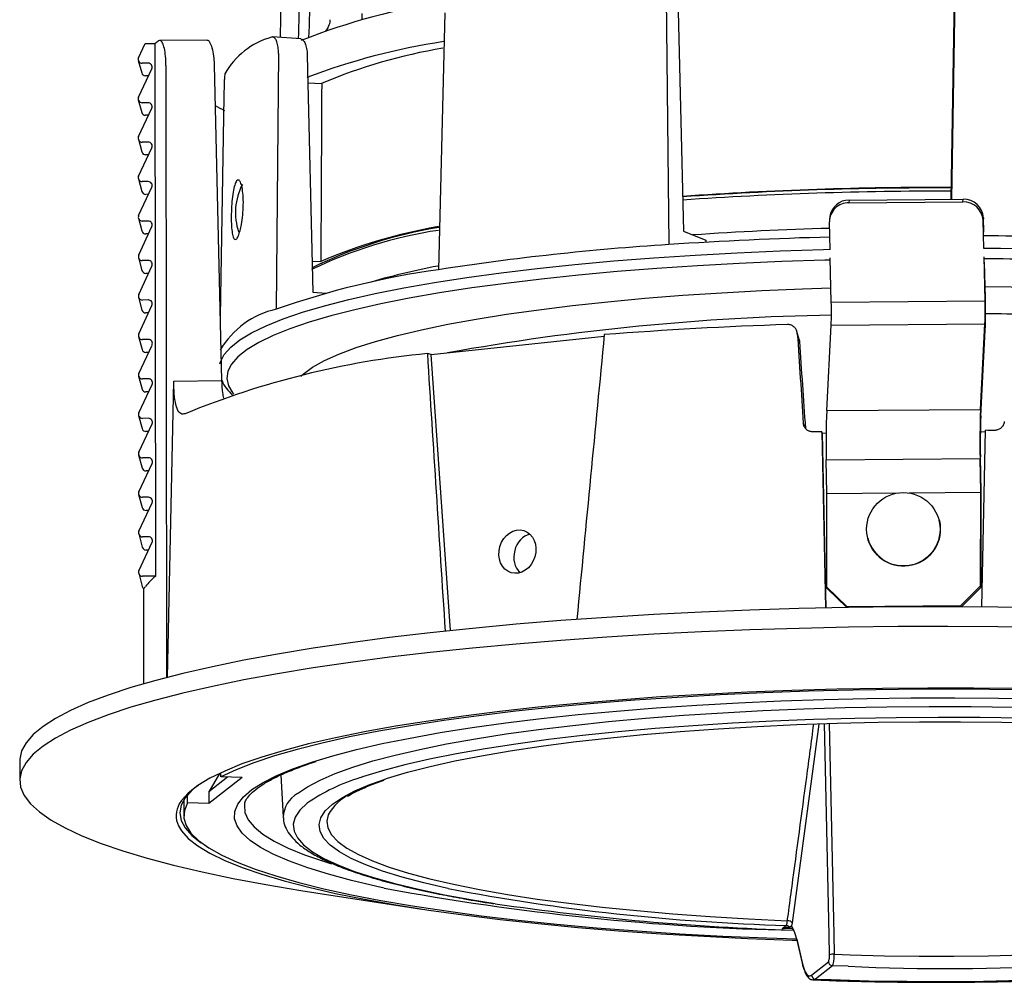
# Model space of a CAD drawing. Extents: x 8 to 8897, y -2635 to -1326.
# Drawn here: x 19 to 44, y -1375 to -1351 of the extents above; entities that cross this region are included whole.
import ezdxf

# ---------------------------------------------------------------- set-up
doc = ezdxf.new("R2010")
doc.units = 0
doc.header["$LTSCALE"] = 5
doc.header["$MEASUREMENT"] = 0
doc.layers.add('姿図', color=8, linetype='CONTINUOUS')

msp = doc.modelspace()

# ---------------------------------------------------------------- linework, layer by layer
at = {"layer": '姿図'}
for p, q in [((26.192, -1329.414), (25.744, -1351.313)), ((42.627, -1349.866), (42.535, -1355.355)), ((35.397, -1350.096), (35.464, -1356.489)), ((35.69, -1350.216), (35.831, -1356.15)), ((42.522, -1355.355), (42.614, -1349.996)), ((29.863, -1350.699), (29.707, -1357.117)), ((23.911, -1351.378), (22.732, -1351.388)), ((26.263, -1351.349), (25.558, -1351.3)), ((22.204, -1351.818), (22.37, -1351.464)), ((22.37, -1351.464), (22.622, -1351.462)), ((22.633, -1364.773), (22.622, -1351.462)), ((22.198, -1351.885), (22.283, -1352.197)), ((25.704, -1351.712), (25.648, -1358.106)), ((26.424, -1351.763), (26.565, -1357.678)), ((22.205, -1352.804), (22.536, -1352.095)), ((22.445, -1351.956), (22.295, -1351.957)), ((22.89, -1352.011), (22.902, -1367.308)), ((24.097, -1352.001), (24.28, -1359.888)), ((22.454, -1352.269), (22.38, -1352.27)), ((26.44, -1352.447), (26.784, -1352.459)), ((22.199, -1352.871), (22.284, -1353.185)), ((24.338, -1352.789), (24.243, -1358.294)), ((22.206, -1353.79), (22.536, -1353.081)), ((22.446, -1352.942), (22.296, -1352.943)), ((22.454, -1353.257), (22.381, -1353.257)), ((22.2, -1353.857), (22.285, -1354.172)), ((22.206, -1354.776), (22.537, -1354.067)), ((22.446, -1353.928), (22.296, -1353.929)), ((22.455, -1354.244), (22.382, -1354.245)), ((22.201, -1354.843), (22.286, -1355.16)), ((22.207, -1355.762), (22.538, -1355.053)), ((22.447, -1354.914), (22.297, -1354.915)), ((22.455, -1355.232), (22.383, -1355.233)), ((39.976, -1355.377), (39.968, -1355.443)), ((39.976, -1355.377), (42.823, -1355.353)), ((42.815, -1355.419), (42.823, -1355.353)), ((39.968, -1355.443), (42.815, -1355.419)), ((22.201, -1355.829), (22.288, -1356.148)), ((39.49, -1355.79), (39.483, -1355.856)), ((43.334, -1355.821), (43.326, -1355.887)), ((43.342, -1356.181), (43.334, -1355.821)), ((22.208, -1356.748), (22.539, -1356.04)), ((22.448, -1355.9), (22.298, -1355.901)), ((39.496, -1356.618), (39.48, -1355.919)), ((43.342, -1356.587), (43.326, -1355.887)), ((22.455, -1356.22), (22.384, -1356.22)), ((35.831, -1356.15), (36.391, -1356.38)), ((36.391, -1356.38), (36.393, -1356.434)), ((22.202, -1356.815), (22.289, -1357.135)), ((39.528, -1357.929), (39.501, -1356.823)), ((43.374, -1357.897), (43.347, -1356.791)), ((22.209, -1357.734), (22.539, -1357.026)), ((22.449, -1356.886), (22.299, -1356.888)), ((26.547, -1356.902), (26.761, -1356.909)), ((43.381, -1357.831), (43.36, -1356.927)), ((22.455, -1357.207), (22.385, -1357.208)), ((22.203, -1357.801), (22.29, -1358.123)), ((26.565, -1357.678), (26.898, -1357.701)), ((22.21, -1358.72), (22.54, -1358.012)), ((22.449, -1357.872), (22.3, -1357.874)), ((39.528, -1357.929), (43.374, -1357.897)), ((22.455, -1358.195), (22.387, -1358.195)), ((39.412, -1360.638), (39.524, -1358.499)), ((39.524, -1358.499), (43.37, -1358.467)), ((43.258, -1360.606), (43.37, -1358.467)), ((22.204, -1358.787), (22.291, -1359.11)), ((29.521, -1359.237), (33.847, -1358.774)), ((38.723, -1358.861), (38.669, -1358.662)), ((38.731, -1358.908), (38.677, -1358.709)), ((43.264, -1360.768), (43.377, -1358.629)), ((22.21, -1359.706), (22.541, -1358.998)), ((22.45, -1358.858), (22.3, -1358.86)), ((22.455, -1359.183), (22.388, -1359.183)), ((29.521, -1359.237), (29.427, -1359.213)), ((30.004, -1366.134), (29.521, -1359.237)), ((22.204, -1359.773), (22.292, -1360.098)), ((22.211, -1360.692), (22.542, -1359.984)), ((22.451, -1359.844), (22.301, -1359.846)), ((22.929, -1367.307), (23.088, -1359.898)), ((23.088, -1359.898), (24.28, -1359.888)), ((22.455, -1360.17), (22.389, -1360.171)), ((22.205, -1360.759), (22.294, -1361.086)), ((39.412, -1360.638), (43.258, -1360.606)), ((22.212, -1361.678), (22.542, -1360.97)), ((22.452, -1360.83), (22.302, -1360.832)), ((38.827, -1360.947), (38.846, -1361.015)), ((22.455, -1361.158), (22.39, -1361.158)), ((39.29, -1361.164), (39.379, -1365.575)), ((39.301, -1361.205), (39.29, -1361.164)), ((39.398, -1361.204), (39.301, -1361.205)), ((39.301, -1361.205), (39.389, -1365.57)), ((43.385, -1361.171), (43.253, -1361.172)), ((43.295, -1365.545), (43.386, -1361.13)), ((22.206, -1361.745), (22.295, -1362.073)), ((43.272, -1362.67), (43.256, -1361.793)), ((22.213, -1362.664), (22.543, -1361.956)), ((22.452, -1361.816), (22.303, -1361.818)), ((39.401, -1361.868), (43.247, -1361.836)), ((39.417, -1362.706), (39.401, -1361.868)), ((43.263, -1362.674), (43.247, -1361.836)), ((22.455, -1362.145), (22.391, -1362.146)), ((22.207, -1362.731), (22.296, -1363.061)), ((39.416, -1365.047), (39.417, -1362.706)), ((39.417, -1362.706), (41.194, -1362.691)), ((41.476, -1362.689), (43.263, -1362.674)), ((43.262, -1365.015), (43.263, -1362.674)), ((43.271, -1365.053), (43.272, -1362.67)), ((22.213, -1363.651), (22.544, -1362.942)), ((22.453, -1362.803), (22.303, -1362.804)), ((22.455, -1363.133), (22.393, -1363.133)), ((42.239, -1363.39), (42.234, -1363.371)), ((22.208, -1363.717), (22.297, -1364.048)), ((22.214, -1364.637), (22.545, -1363.928)), ((22.454, -1363.789), (22.304, -1363.79)), ((40.436, -1363.805), (40.44, -1363.823)), ((22.455, -1364.121), (22.394, -1364.121)), ((22.208, -1364.703), (22.298, -1365.036)), ((22.633, -1364.773), (22.305, -1364.776)), ((39.416, -1365.047), (39.916, -1365.534)), ((39.425, -1365.084), (39.416, -1365.047)), ((39.913, -1365.56), (39.425, -1365.084)), ((42.763, -1365.511), (43.262, -1365.015)), ((43.271, -1365.053), (42.78, -1365.539)), ((43.262, -1365.015), (43.271, -1365.053)), ((39.916, -1365.534), (42.763, -1365.511)), ((39.916, -1365.534), (39.922, -1365.56)), ((42.77, -1365.539), (42.763, -1365.511)), ((39.216, -1368.469), (38.547, -1373.436)), ((39.471, -1373.742), (39.359, -1368.459)), ((39.478, -1368.455), (39.589, -1373.728)), ((19.232, -1369.386), (19.233, -1369.879)), ((24.232, -1369.705), (23.964, -1370.164)), ((24.432, -1369.795), (23.964, -1370.164)), ((24.792, -1369.807), (23.964, -1370.459)), ((24.26, -1369.789), (24.26, -1369.692)), ((24.792, -1369.807), (24.26, -1369.789)), ((25.765, -1369.739), (25.822, -1370.798)), ((23.964, -1370.164), (23.964, -1370.459)), ((23.333, -1370.365), (23.333, -1370.763)), ((23.432, -1370.441), (23.432, -1370.232)), ((23.964, -1370.459), (23.432, -1370.441)), ((25.822, -1370.808), (25.822, -1370.798)), ((23.707, -1371.39), (23.772, -1371.436)), ((26.634, -1372.687), (29.285, -1373.092)), ((38.301, -1373.577), (38.397, -1373.501)), ((38.556, -1373.586), (38.301, -1373.577)), ((38.547, -1373.436), (38.532, -1373.516)), ((38.575, -1373.586), (38.559, -1373.586)), ((38.662, -1373.848), (38.798, -1374.425)), ((39.484, -1374.237), (39.471, -1373.742)), ((39.589, -1373.728), (39.603, -1374.221)), ((38.662, -1373.872), (38.798, -1374.449)), ((39.603, -1374.221), (40, -1374.235)), ((39.033, -1374.744), (39.457, -1374.409)), ((39.555, -1374.509), (39.131, -1374.843)), ((39.949, -1374.522), (39.555, -1374.509)), ((39.131, -1374.843), (39.524, -1374.857)), ((39.077, -1374.863), (39.472, -1374.877))]:
    msp.add_line(p, q, dxfattribs=at)
at = {"layer": '姿図', "flags": 128}
for points in [[(27.795, -1350.872), (27.798, -1350.806), (27.8, -1350.713)], [(24.237, -1359.467), (24.251, -1359.416), (24.346, -1359.232), (24.508, -1359.049), (24.737, -1358.868), (25.033, -1358.69), (25.394, -1358.515), (25.819, -1358.344), (26.306, -1358.178), (26.853, -1358.017), (27.459, -1357.862), (28.12, -1357.714), (28.836, -1357.572), (29.602, -1357.438), (30.415, -1357.312), (31.274, -1357.195), (32.174, -1357.086), (33.113, -1356.987), (34.086, -1356.898), (35.089, -1356.819), (36.12, -1356.75), (37.174, -1356.692), (38.247, -1356.645), (39.336, -1356.609), (39.496, -1356.605)], [(43.342, -1356.574), (43.756, -1356.578), (44.858, -1356.598), (45.949, -1356.63), (47.026, -1356.673), (48.085, -1356.727), (49.121, -1356.792), (50.132, -1356.867), (51.112, -1356.952), (52.059, -1357.048), (52.968, -1357.152), (53.837, -1357.266), (54.662, -1357.389), (55.439, -1357.52), (56.167, -1357.659), (56.841, -1357.805), (57.46, -1357.958), (58.021, -1358.116), (58.523, -1358.281), (58.962, -1358.45), (59.338, -1358.623), (59.649, -1358.8), (59.672, -1358.815)], [(39.502, -1356.874), (39.366, -1356.878), (38.289, -1356.913), (37.226, -1356.96), (36.183, -1357.017), (35.163, -1357.085), (34.17, -1357.164), (33.207, -1357.252), (32.278, -1357.35), (31.387, -1357.457), (30.537, -1357.573), (29.732, -1357.698), (28.974, -1357.831), (28.266, -1357.971), (27.611, -1358.118), (27.011, -1358.271), (26.47, -1358.431), (25.988, -1358.595), (25.567, -1358.764), (25.21, -1358.937), (24.917, -1359.113), (24.69, -1359.292), (24.53, -1359.473), (24.437, -1359.655), (24.411, -1359.838), (24.452, -1360.02), (24.561, -1360.202), (24.584, -1360.229)], [(26.261, -1359.778), (26.319, -1359.725), (26.553, -1359.555), (26.852, -1359.387), (27.216, -1359.223), (27.643, -1359.063), (28.131, -1358.908), (28.678, -1358.758), (29.282, -1358.615), (29.941, -1358.478), (30.651, -1358.349), (31.409, -1358.228), (32.213, -1358.115), (33.058, -1358.011), (33.942, -1357.916), (34.861, -1357.831), (35.811, -1357.756), (36.788, -1357.691), (37.787, -1357.637), (38.805, -1357.594), (39.519, -1357.571)], [(43.374, -1357.537), (44.024, -1357.546), (45.063, -1357.57), (46.089, -1357.606), (47.1, -1357.652), (48.09, -1357.709), (49.056, -1357.777), (49.992, -1357.855), (50.897, -1357.943), (51.765, -1358.041), (52.593, -1358.147), (53.377, -1358.263), (54.115, -1358.387), (54.802, -1358.518), (55.437, -1358.657), (56.017, -1358.802), (56.539, -1358.953), (57, -1359.11), (57.4, -1359.271), (57.736, -1359.436), (58.007, -1359.605), (58.189, -1359.753)], [(44.928, -1365.563), (43.688, -1365.545), (42.443, -1365.539), (41.197, -1365.543), (39.955, -1365.559), (38.719, -1365.586), (37.494, -1365.624), (36.282, -1365.674), (35.088, -1365.734), (33.915, -1365.804), (32.766, -1365.885), (31.645, -1365.977), (30.555, -1366.078), (29.5, -1366.189), (28.481, -1366.309), (27.503, -1366.438), (26.569, -1366.576), (25.68, -1366.722), (24.84, -1366.875), (24.05, -1367.037), (23.314, -1367.204), (22.634, -1367.379), (22.011, -1367.559), (21.447, -1367.744), (20.945, -1367.934), (20.504, -1368.129), (20.128, -1368.327), (19.816, -1368.528), (19.57, -1368.731), (19.391, -1368.936), (19.278, -1369.143), (19.233, -1369.35), (19.232, -1369.386)], [(44.929, -1366.056), (43.688, -1366.038), (42.443, -1366.032), (41.198, -1366.036), (39.955, -1366.052), (38.72, -1366.079), (37.494, -1366.117), (36.283, -1366.167), (35.089, -1366.227), (33.915, -1366.297), (32.767, -1366.378), (31.646, -1366.47), (30.556, -1366.571), (29.5, -1366.682), (28.482, -1366.802), (27.504, -1366.931), (26.569, -1367.069), (25.68, -1367.215), (24.84, -1367.369), (24.051, -1367.53), (23.315, -1367.697), (22.634, -1367.872), (22.011, -1368.052), (21.448, -1368.237), (20.945, -1368.427), (20.505, -1368.622), (20.128, -1368.82), (19.817, -1369.021), (19.571, -1369.224), (19.391, -1369.429), (19.279, -1369.636), (19.234, -1369.843), (19.256, -1370.051), (19.346, -1370.257), (19.503, -1370.463), (19.726, -1370.667), (20.016, -1370.868), (20.37, -1371.067), (20.789, -1371.262), (21.271, -1371.453), (21.814, -1371.639), (22.417, -1371.82), (23.079, -1371.995), (23.796, -1372.164), (24.567, -1372.327), (25.391, -1372.482), (26.263, -1372.629), (26.634, -1372.687)], [(44.226, -1367.584), (43.087, -1367.571), (41.945, -1367.569), (40.804, -1367.578), (39.668, -1367.599), (38.541, -1367.631), (37.428, -1367.674), (36.331, -1367.728), (35.256, -1367.793), (34.206, -1367.869), (33.184, -1367.955), (32.195, -1368.05), (31.242, -1368.156), (30.328, -1368.271), (29.457, -1368.394), (28.631, -1368.526), (27.854, -1368.666), (27.129, -1368.814), (26.458, -1368.968), (25.843, -1369.129), (25.287, -1369.296), (24.791, -1369.467), (24.358, -1369.644), (23.989, -1369.824), (23.685, -1370.007), (23.448, -1370.194), (23.278, -1370.382), (23.224, -1370.466)], [(44.611, -1367.625), (43.481, -1367.608), (42.346, -1367.602), (41.21, -1367.607), (40.078, -1367.624), (38.954, -1367.652), (37.842, -1367.691), (36.745, -1367.742), (35.669, -1367.803), (34.616, -1367.874), (33.591, -1367.957), (32.597, -1368.049), (31.637, -1368.151), (30.716, -1368.262), (29.837, -1368.383), (29.002, -1368.512), (28.215, -1368.648), (27.479, -1368.793), (26.796, -1368.945), (26.169, -1369.103), (25.6, -1369.267), (25.091, -1369.436), (24.644, -1369.611), (24.26, -1369.789), (24.26, -1369.789)], [(26.562, -1369.414), (27.064, -1369.263), (27.652, -1369.109), (28.297, -1368.96), (28.996, -1368.819), (29.745, -1368.685), (30.544, -1368.559), (31.387, -1368.442), (32.272, -1368.334), (33.196, -1368.234), (34.155, -1368.145), (35.145, -1368.066), (36.162, -1367.997), (37.203, -1367.939), (38.264, -1367.891), (39.34, -1367.855), (40.427, -1367.83), (41.52, -1367.816), (42.617, -1367.813), (43.712, -1367.822), (44.802, -1367.842), (45.882, -1367.874)], [(26.176, -1370.208), (26.427, -1370.038), (26.742, -1369.871), (27.121, -1369.707), (27.563, -1369.547), (28.064, -1369.393), (28.624, -1369.244), (29.24, -1369.102), (29.909, -1368.966), (30.628, -1368.838), (31.396, -1368.718), (32.208, -1368.606), (33.061, -1368.502), (33.952, -1368.409), (34.877, -1368.324), (35.832, -1368.25), (36.813, -1368.186), (37.817, -1368.133), (38.839, -1368.091), (39.874, -1368.059), (40.92, -1368.039), (41.971, -1368.029), (43.023, -1368.031), (44.071, -1368.045)], [(44.288, -1368.324), (43.246, -1368.309), (42.199, -1368.304), (41.153, -1368.311), (40.112, -1368.329), (39.079, -1368.358), (38.059, -1368.399), (37.057, -1368.45), (36.077, -1368.512), (35.123, -1368.584), (34.198, -1368.666), (33.307, -1368.758), (32.454, -1368.86), (31.641, -1368.97), (30.873, -1369.089), (30.153, -1369.216), (29.483, -1369.351), (28.867, -1369.492), (28.307, -1369.64), (27.805, -1369.793), (27.755, -1369.81)], [(28.256, -1369.885), (28.432, -1369.826), (28.933, -1369.675), (29.493, -1369.53), (30.11, -1369.392), (30.78, -1369.261), (31.501, -1369.138), (32.269, -1369.023), (33.081, -1368.916), (33.933, -1368.819), (34.823, -1368.731), (35.745, -1368.654), (36.695, -1368.586), (37.671, -1368.53), (38.666, -1368.484), (39.677, -1368.449), (40.699, -1368.426), (41.729, -1368.414), (42.76, -1368.413), (43.789, -1368.424), (44.811, -1368.446)], [(28.35, -1372.569), (28.164, -1372.529), (27.53, -1372.38), (26.954, -1372.225), (26.436, -1372.065), (25.979, -1371.899), (25.586, -1371.729), (25.257, -1371.555), (24.993, -1371.378), (24.796, -1371.198), (24.667, -1371.017), (24.606, -1370.835), (24.613, -1370.652), (24.688, -1370.47), (24.83, -1370.289), (25.041, -1370.109), (25.317, -1369.933), (25.659, -1369.759), (26.066, -1369.589), (26.535, -1369.423), (26.562, -1369.414)], [(29.945, -1372.581), (29.939, -1372.58), (29.337, -1372.441), (28.793, -1372.295), (28.308, -1372.144), (27.884, -1371.988), (27.524, -1371.827), (27.228, -1371.663), (27, -1371.496), (26.838, -1371.326), (26.744, -1371.155), (26.719, -1370.984), (26.763, -1370.812), (26.875, -1370.641), (27.054, -1370.472), (27.301, -1370.305), (27.614, -1370.141), (27.991, -1369.981), (28.256, -1369.885)], [(23.693, -1370.003), (23.538, -1370.124), (23.369, -1370.312), (23.267, -1370.5), (23.233, -1370.689), (23.267, -1370.878), (23.37, -1371.067), (23.539, -1371.254), (23.707, -1371.39)], [(23.432, -1370.441), (23.35, -1370.63), (23.336, -1370.819), (23.391, -1371.008), (23.513, -1371.196), (23.703, -1371.382), (23.96, -1371.566), (24.283, -1371.747), (24.671, -1371.925), (25.122, -1372.098), (25.636, -1372.266), (26.209, -1372.429), (26.839, -1372.586), (27.526, -1372.736), (28.266, -1372.879), (29.056, -1373.014), (29.893, -1373.141), (30.776, -1373.26), (31.699, -1373.369), (32.661, -1373.469), (33.657, -1373.559), (34.685, -1373.639), (35.739, -1373.709), (36.817, -1373.767), (37.915, -1373.815), (38.66, -1373.841)], [(24.855, -1370.468), (24.85, -1370.499), (24.862, -1370.681), (24.944, -1370.862), (25.093, -1371.042), (25.31, -1371.22), (25.594, -1371.396), (25.943, -1371.568), (26.357, -1371.736), (26.833, -1371.899), (27.03, -1371.96)], [(26.421, -1370.45), (26.237, -1370.622), (26.121, -1370.795), (26.072, -1370.969), (26.092, -1371.144), (26.178, -1371.317), (26.333, -1371.489), (26.554, -1371.66), (26.84, -1371.827), (27.191, -1371.991), (27.606, -1372.151), (28.082, -1372.306), (28.617, -1372.455), (29.209, -1372.598), (29.855, -1372.735), (30.554, -1372.864), (31.125, -1372.958)], [(26.948, -1370.738), (26.909, -1370.898), (26.934, -1371.067), (27.026, -1371.236), (27.185, -1371.403), (27.411, -1371.568), (27.702, -1371.73), (28.057, -1371.889), (28.475, -1372.043), (28.954, -1372.193), (29.491, -1372.336), (30.084, -1372.473), (30.731, -1372.604), (31.429, -1372.727), (32.175, -1372.842), (32.965, -1372.948), (33.796, -1373.045), (34.664, -1373.133), (35.565, -1373.211), (36.496, -1373.279), (37.453, -1373.337), (38.43, -1373.384)], [(23.202, -1371.014), (23.278, -1371.141), (23.449, -1371.329), (23.686, -1371.515), (23.991, -1371.698), (24.36, -1371.877), (24.793, -1372.053), (25.289, -1372.224), (25.845, -1372.39), (26.46, -1372.549), (27.132, -1372.703), (27.858, -1372.849), (28.635, -1372.988), (29.46, -1373.119), (30.332, -1373.241), (31.246, -1373.354), (32.199, -1373.458), (33.189, -1373.553), (34.21, -1373.637), (35.261, -1373.711), (36.336, -1373.774), (37.433, -1373.827), (38.546, -1373.868), (38.662, -1373.872)], [(40, -1374.235), (40.858, -1374.259), (41.724, -1374.271), (42.594, -1374.271), (43.461, -1374.26), (44.321, -1374.237), (45.167, -1374.203), (45.993, -1374.157), (46.796, -1374.101), (47.569, -1374.034), (48.307, -1373.957), (49.006, -1373.87), (49.661, -1373.774), (50.268, -1373.67), (50.823, -1373.558), (51.322, -1373.439), (51.762, -1373.314), (52.141, -1373.183), (52.455, -1373.048), (52.702, -1372.909), (52.882, -1372.767), (52.993, -1372.623), (53.034, -1372.479), (53.034, -1372.477)], [(38.662, -1373.848), (38.661, -1373.863), (38.662, -1373.872)], [(38.798, -1374.425), (38.797, -1374.44), (38.798, -1374.449)], [(39.472, -1374.877), (39.491, -1374.874), (39.524, -1374.857)], [(39.524, -1374.857), (40.467, -1374.883), (41.42, -1374.898), (42.376, -1374.902), (43.332, -1374.893), (44.282, -1374.873)]]:
    msp.add_lwpolyline(points, dxfattribs=at)
at = {"layer": '姿図'}
msp.add_circle((41.329, -1363.602), 0.918, dxfattribs=at)
for centre, radius, start, end in [((32.227, -1366.347), 16.099, 98.2669, 111.7003), ((24.04, -1353.198), 2.242, 126.5837, 129.2122), ((26.064, -1353.184), 1.954, 106.0025, 150.4782), ((32.299, -1367.747), 16.516, 98.6057, 110.8776), ((32.09, -1365.104), 13.713, 99.5459, 112.7675), ((22.293, -1351.859), 0.0981, 155.1219, 271.0571), ((22.447, -1352.054), 0.0981, 335.1234, 91.0558), ((22.294, -1352.845), 0.0981, 155.1217, 271.0575), ((22.447, -1353.04), 0.0981, 335.1237, 91.0554), ((26.319, -1349.107), 4.483, 240.5876, 243.9707), ((22.295, -1353.831), 0.0981, 155.1218, 271.0573), ((22.448, -1354.026), 0.0981, 335.1236, 91.0556), ((22.295, -1354.817), 0.0981, 155.1218, 271.0573), ((22.449, -1355.012), 0.0981, 335.1235, 91.0557), ((26.162, -1355.691), 1.534, 152.5962, 198.3638), ((42.211, -1446.934), 91.874, 89.80272, 93.99712), ((42.2, -1446.164), 91.092, 89.79403, 94.02248), ((42.192, -1446.596), 91.442, 89.79072, 94.00209), ((39.966, -1355.857), 0.48, 88.8501, 171.9769), ((42.839, -1355.848), 0.495, 3.1632, 91.8835), ((39.957, -1355.92), 0.478, 88.7086, 179.8134), ((42.831, -1355.914), 0.495, 3.1632, 91.8835), ((22.296, -1355.803), 0.0981, 155.1218, 271.0573), ((22.45, -1355.998), 0.0981, 335.1235, 91.0556), ((31.32, -1366.981), 10.968, 98.4599, 115.8923), ((31.652, -1367.627), 11.73, 99.5323, 115.8226), ((31.976, -1369.161), 13.316, 99.8066, 113.0565), ((41.969, -1443.436), 87.389, 91.62975, 93.87318), ((41.982, -1453.061), 96.792, 91.47624, 93.86135), ((42.467, -1455.832), 99.567, 86.09929, 89.49642), ((39.514, -1420.296), 63.936, 93.63167, 98.82319), ((22.297, -1356.789), 0.0981, 155.1218, 271.0574), ((42.302, -1462.654), 105.817, 88.04573, 89.43339), ((22.45, -1356.984), 0.0981, 335.1236, 91.0556), ((32.578, -1377.733), 20.815, 97.9277, 109.447), ((33.25, -1375.589), 18.904, 100.8701, 106.4133), ((22.298, -1357.776), 0.0981, 155.1218, 271.0573), ((31.321, -1358.163), 12.065, 357.786, 1.5772), ((22.451, -1357.97), 0.0981, 335.1235, 91.0556), ((30.913, -1358.166), 8.618, 357.786, 1.5771), ((34.759, -1358.134), 8.618, 357.7859, 1.5773), ((26.11, -1360.212), 2.157, 102.3633, 149.7648), ((40.571, -1418.26), 60.017, 90.99308, 100.20861), ((42.328, -1450.944), 92.733, 88.03577, 89.34645), ((41.753, -1460.924), 102.491, 91.85852, 94.42225), ((22.298, -1358.762), 0.0981, 155.1218, 271.0573), ((22.452, -1358.956), 0.0981, 335.1235, 91.0556), ((31.487, -1380.482), 21.369, 95.5336, 112.3285), ((22.299, -1359.748), 0.0981, 155.1218, 271.0573), ((22.453, -1359.942), 0.0981, 335.1236, 91.0556), ((22.3, -1360.734), 0.0981, 155.1218, 271.0573), ((59.245, -1361.422), 19.849, 177.7357, 181.2875), ((63.091, -1361.39), 19.848, 177.7357, 181.2875), ((59.792, -1361.421), 16.54, 177.7357, 181.2875), ((22.453, -1360.928), 0.0981, 335.1236, 91.0555), ((42.244, -1476.49), 115.364, 91.46715, 91.57389), ((42.32, -1480.178), 119.053, 89.38266, 89.48708), ((22.301, -1361.72), 0.0981, 155.1217, 271.0575), ((22.454, -1361.915), 0.0981, 335.1237, 91.0554), ((22.302, -1362.706), 0.0981, 155.1217, 271.0574), ((22.455, -1362.901), 0.0981, 335.1235, 91.0557), ((41.337, -1363.595), 0.925, 194.3101, 12.7674), ((22.302, -1363.692), 0.0981, 155.1219, 271.0571), ((22.456, -1363.887), 0.0981, 335.1234, 91.0558), ((22.303, -1364.678), 0.0981, 155.1217, 271.0575), ((23.54, -1365.915), 1.459, 128.4566, 142.969), ((29.077, -1374.275), 4.657, 106.4908, 124.7759), ((26.541, -1370.829), 0.72, 120.4716, 177.5495), ((28.039, -1371.346), 1.25, 115.894, 150.8895), ((23.717, -1370.76), 0.574, 149.1816, 206.2907), ((39.927, -1310.413), 63.225, 259.44945, 268.79046), ((39.891, -1320.471), 53.051, 259.1944, 268.3861), ((40.595, -1308.532), 65.119, 261.63786, 268.23587), ((38.393, -1373.602), 0.101, 39.4954, 87.7111), ((38.444, -1373.509), 0.126, 35.0879, 96.2501), ((38.54, -1373.493), 0.0816, 212.9119, 269.7119), ((42.388, -1324.497), 50.085, 267.2087, 279.8635), ((39.581, -1374.517), 0.296, 85.8335, 109.0871), ((39.559, -1374.406), 0.102, 181.6277, 267.4913), ((39.135, -1374.741), 0.102, 181.6277, 267.4913)]:
    msp.add_arc(centre, radius, start, end, dxfattribs=at)
for centre, major_axis, ratio, start_param, end_param in [((22.379, -1352.171), (0.0961, 0.0276), 0.986604, 3.126213, 4.437267), ((42.311, -1470.763), (2.661, 926.283), 0.017271, 1.442778, 1.44762), ((22.381, -1353.159), (0.0961, 0.0276), 0.986604, 3.126213, 4.437267), ((22.382, -1354.146), (0.0961, 0.0276), 0.986604, 3.126213, 4.437267), ((22.383, -1355.134), (0.0961, 0.0276), 0.986604, 3.126213, 4.437267), ((22.384, -1356.122), (0.0961, 0.0276), 0.986604, 3.126213, 4.437267), ((22.385, -1357.109), (0.0961, 0.0276), 0.986604, 3.126213, 4.437267), ((22.387, -1358.097), (0.0961, 0.0276), 0.986604, 3.126213, 4.437267), ((38.23, -1440.582), (17.844, 228.616), 0.05006, 1.208587, 1.241723), ((49.542, -1507.992), (-23.194, 339.218), 0.00215, 1.114959, 1.122296), ((35.98, -1309.583), (-19.985, 292.281), 0.00215, 1.740217, 1.74775), ((22.388, -1359.084), (0.0961, 0.0276), 0.986604, 3.126213, 4.437267), ((46.344, -1439.713), (-18.485, 224.734), 0.048818, 1.200442, 1.233296), ((22.389, -1360.072), (0.0961, 0.0276), 0.986604, 3.126213, 4.437267), ((22.39, -1361.06), (0.0961, 0.0276), 0.986604, 3.126213, 4.437267), ((22.391, -1362.047), (0.0961, 0.0276), 0.986604, 3.126213, 4.437267), ((22.392, -1363.035), (0.0961, 0.0276), 0.986604, 3.126213, 4.437267), ((32.052, -1364.259), (0.119, 0.537), 0.834104, 0.393022, 2.660807), ((22.394, -1364.022), (0.0961, 0.0276), 0.986604, 3.126213, 4.437267), ((22.395, -1365.01), (0.0961, 0.0276), 0.986604, 3.126213, 3.696683), ((42.463, -1667.646), (-2.524, 2106.883), 0.009483, 1.42668, 1.427759), ((38.436, -1375.063), (0.013, 1.6), 0.208352, 5.575923, 6.027134), ((39.669, -1377.513), (-0.08, 3.785), 0.025825, 6.281747, 6.282432), ((39.453, -1374.261), (0.001, 0.15), 0.208352, 3.306995, 4.877792), ((39.551, -1374.262), (0.005, 0.25), 0.206697, 3.309225, 4.880021), ((38.996, -1373.362), (0.011, 1.4), 0.208352, 2.434331, 3.306995), ((39.094, -1373.363), (0.015, 1.5), 0.208079, 3.14715, 3.307369)]:
    msp.add_ellipse(centre, major_axis=major_axis, ratio=ratio, start_param=start_param, end_param=end_param, dxfattribs=at)
msp.add_ellipse((31.678, -1364.161), major_axis=(0.157, 0.527), ratio=0.827144, dxfattribs=at)
for points, knots in [([(26.208, -1351.345), (26.229, -1350.548), (26.314, -1347.216), (26.391, -1343.887), (26.449, -1341.355)], [0, 0, 0, 0, 0.23944, 1, 1, 1, 1]), ([(26.799, -1341.289), (26.713, -1343.823), (26.6, -1347.166), (26.484, -1350.513), (26.457, -1351.323)], [0, 0, 0, 0, 0.757845, 1, 1, 1, 1]), ([(26.985, -1350.87), (26.986, -1350.876), (26.993, -1350.936), (26.956, -1351.037), (26.906, -1351.126), (26.882, -1351.149), (26.879, -1351.152)], [0, 0, 0, 0, 0.062226, 0.550798, 0.958832, 1, 1, 1, 1]), ([(22.89, -1352.011), (22.888, -1351.932), (22.884, -1351.774), (22.851, -1351.579), (22.805, -1351.442), (22.753, -1351.379), (22.719, -1351.392), (22.704, -1351.398)], [0, 0, 0, 0, 0.203387, 0.406617, 0.614206, 0.830693, 1, 1, 1, 1]), ([(23.911, -1351.385), (23.919, -1351.384), (23.948, -1351.377), (24, -1351.448), (24.055, -1351.604), (24.088, -1351.804), (24.095, -1351.945), (24.097, -1352.001)], [0, 0, 0, 0, 0.087024, 0.341798, 0.59503, 0.838747, 1, 1, 1, 1]), ([(25.704, -1351.712), (25.702, -1351.658), (25.699, -1351.55), (25.667, -1351.417), (25.621, -1351.328), (25.57, -1351.294), (25.538, -1351.303), (25.526, -1351.306)], [0, 0, 0, 0, 0.217112, 0.434223, 0.651343, 0.868482, 1, 1, 1, 1]), ([(26.263, -1351.356), (26.272, -1351.355), (26.301, -1351.353), (26.348, -1351.408), (26.393, -1351.514), (26.418, -1351.642), (26.422, -1351.729), (26.424, -1351.763)], [0, 0, 0, 0, 0.1134019, 0.359015, 0.6045381, 0.8501598, 1, 1, 1, 1]), ([(24.364, -1352.221), (24.362, -1352.236), (24.356, -1352.266), (24.349, -1352.376), (24.344, -1352.52), (24.34, -1352.665), (24.338, -1352.755), (24.338, -1352.789)], [0, 0, 0, 0, 0.217217, 0.434436, 0.651602, 0.868734, 1, 1, 1, 1]), ([(24.744, -1356.139), (24.729, -1356.188), (24.698, -1356.291), (24.646, -1356.367), (24.599, -1356.366), (24.561, -1356.283), (24.535, -1356.128), (24.522, -1355.915), (24.523, -1355.665), (24.539, -1355.407), (24.567, -1355.174), (24.608, -1354.993), (24.656, -1354.886), (24.707, -1354.861), (24.755, -1354.92), (24.796, -1355.054), (24.821, -1355.251), (24.828, -1355.492), (24.814, -1355.75), (24.783, -1355.976), (24.756, -1356.09), (24.744, -1356.139)], [0, 0, 0, 0, 0.048194, 0.100996, 0.153064, 0.20511, 0.257896, 0.311789, 0.366635, 0.421899, 0.476918, 0.531138, 0.584315, 0.636654, 0.688751, 0.741296, 0.794757, 0.849206, 0.904332, 0.959562, 1, 1, 1, 1]), ([(38.677, -1358.709), (38.672, -1358.682), (38.663, -1358.627), (38.616, -1358.559), (38.55, -1358.509), (38.483, -1358.488), (38.442, -1358.488), (38.429, -1358.487)], [0, 0, 0, 0, 0.22205, 0.444051, 0.667349, 0.892756, 1, 1, 1, 1]), ([(38.721, -1358.862), (38.723, -1358.865), (38.729, -1358.879), (38.73, -1358.895), (38.731, -1358.908)], [0, 0, 0, 0, 0.235362, 1, 1, 1, 1]), ([(23.369, -1360.715), (23.331, -1360.723), (23.256, -1360.74), (23.167, -1360.608), (23.109, -1360.377), (23.087, -1360.121), (23.088, -1359.955), (23.088, -1359.898)], [0, 0, 0, 0, 0.230682, 0.461736, 0.682617, 0.89124, 1, 1, 1, 1]), ([(24.28, -1359.888), (24.284, -1359.996), (24.291, -1360.16), (24.32, -1360.284), (24.33, -1360.327)], [0, 0, 0, 0, 0.655387, 1, 1, 1, 1]), ([(24.282, -1359.858), (24.286, -1359.87), (24.308, -1359.952), (24.396, -1360.085), (24.502, -1360.197), (24.554, -1360.251)], [0, 0, 0, 0, 0.081229, 0.553972, 1, 1, 1, 1]), ([(39.075, -1361.17), (39.047, -1361.168), (38.991, -1361.164), (38.916, -1361.123), (38.86, -1361.062), (38.833, -1360.999), (38.829, -1360.959), (38.827, -1360.947)], [0, 0, 0, 0, 0.226216, 0.452435, 0.6784619, 0.9031807, 1, 1, 1, 1]), ([(43.853, -1360.906), (43.849, -1360.933), (43.84, -1360.988), (43.792, -1361.057), (43.725, -1361.108), (43.657, -1361.13), (43.616, -1361.132), (43.603, -1361.132)], [0, 0, 0, 0, 0.22263, 0.445211, 0.669015, 0.894466, 1, 1, 1, 1]), ([(22.328, -1365.083), (22.328, -1365.083), (22.342, -1365.078), (22.359, -1365.057), (22.376, -1365.037)], [0, 0, 0, 0, 0.027775, 1, 1, 1, 1]), ([(22.327, -1367.334), (22.327, -1367.362), (22.327, -1367.411), (22.324, -1367.456), (22.323, -1367.475)], [0, 0, 0, 0, 0.575843, 1, 1, 1, 1]), ([(38.43, -1373.384), (38.438, -1373.327), (38.476, -1373.042), (38.636, -1371.846), (38.849, -1370.266), (39.03, -1368.914), (39.089, -1368.473)], [0, 0, 0, 0, 0.034787, 0.173936, 0.73053, 1, 1, 1, 1]), ([(24.859, -1370.468), (24.862, -1370.45), (24.869, -1370.404), (24.927, -1370.305), (25.043, -1370.176), (25.224, -1370.033), (25.461, -1369.887), (25.756, -1369.738), (26.115, -1369.589), (26.412, -1369.477), (26.606, -1369.418), (26.643, -1369.406)], [0, 0, 0, 0, 0.0839326, 0.2059433, 0.3362331, 0.4614845, 0.586672, 0.7131253, 0.8410263, 0.9701265, 1, 1, 1, 1]), ([(27.432, -1370.275), (27.464, -1370.255), (27.569, -1370.19), (27.811, -1370.077), (28.083, -1369.963), (28.281, -1369.896), (28.344, -1369.875)], [0, 0, 0, 0, 0.150528, 0.492085, 0.838298, 1, 1, 1, 1]), ([(25.83, -1370.813), (25.83, -1370.838), (25.829, -1370.931), (25.892, -1371.088), (26.008, -1371.275), (26.184, -1371.455), (26.422, -1371.634), (26.726, -1371.809), (27.09, -1371.978), (27.507, -1372.139), (27.977, -1372.292), (28.496, -1372.439), (29.069, -1372.578), (29.511, -1372.677), (29.776, -1372.727), (29.819, -1372.735)], [0, 0, 0, 0, 0.025751, 0.098314, 0.173278, 0.255264, 0.344734, 0.437731, 0.530384, 0.622034, 0.712881, 0.803163, 0.893053, 0.982666, 1, 1, 1, 1]), ([(39.472, -1374.877), (39.628, -1374.882), (40.083, -1374.897), (40.843, -1374.913), (41.751, -1374.923), (42.662, -1374.923), (43.57, -1374.912), (44.473, -1374.891), (45.366, -1374.86), (46.245, -1374.819), (47.108, -1374.768), (47.95, -1374.707), (48.768, -1374.636), (49.56, -1374.556), (50.321, -1374.466), (51.049, -1374.367), (51.743, -1374.259), (52.4, -1374.142), (53.019, -1374.015), (53.6, -1373.876), (54.144, -1373.725), (54.656, -1373.557), (55.141, -1373.363), (55.558, -1373.154), (55.901, -1372.928), (56.149, -1372.729), (56.28, -1372.58), (56.331, -1372.522)], [0, 0, 0, 0, 0.021599, 0.062667, 0.103721, 0.144765, 0.185808, 0.226858, 0.267926, 0.309021, 0.350157, 0.391349, 0.432613, 0.473973, 0.515456, 0.5571, 0.598958, 0.6411, 0.683632, 0.726713, 0.770589, 0.815663, 0.862602, 0.912337, 0.94959, 0.980369, 1, 1, 1, 1]), ([(29.819, -1372.735), (29.995, -1372.769), (30.39, -1372.845), (30.818, -1372.919), (31.076, -1372.957), (31.085, -1372.958)], [0, 0, 0, 0, 0.437991, 0.980431, 1, 1, 1, 1]), ([(38.301, -1373.577), (38.301, -1373.577), (38.312, -1373.572), (38.372, -1373.549), (38.426, -1373.543), (38.471, -1373.538)], [0, 0, 0, 0, 0.011965, 0.18715, 1, 1, 1, 1]), ([(38.539, -1373.575), (38.477, -1373.565), (38.402, -1373.554), (38.317, -1373.573), (38.302, -1373.577), (38.301, -1373.577)], [0, 0, 0, 0, 0.8130091, 0.9882984, 1, 1, 1, 1]), ([(38.397, -1373.501), (38.4, -1373.497), (38.408, -1373.488), (38.421, -1373.451), (38.427, -1373.406), (38.43, -1373.384)], [0, 0, 0, 0, 0.216277, 0.608128, 1, 1, 1, 1]), ([(38.471, -1373.538), (38.481, -1373.535), (38.503, -1373.529), (38.522, -1373.52), (38.532, -1373.516)], [0, 0, 0, 0, 0.459799, 1, 1, 1, 1]), ([(38.515, -1373.571), (38.516, -1373.571), (38.534, -1373.578), (38.557, -1373.585), (38.564, -1373.59), (38.554, -1373.583), (38.546, -1373.568), (38.541, -1373.56)], [0, 0, 0, 0, 0.018247, 0.497471, 0.678502, 0.813594, 1, 1, 1, 1]), ([(38.798, -1374.449), (38.807, -1374.482), (38.832, -1374.582), (38.881, -1374.709), (38.944, -1374.803), (39.019, -1374.862), (39.069, -1374.858), (39.085, -1374.856)], [0, 0, 0, 0, 0.148892, 0.442786, 0.712399, 0.90516, 1, 1, 1, 1])]:
    msp.add_open_spline(points, degree=3, knots=knots, dxfattribs=at)

doc.saveas('drawing.dxf')
